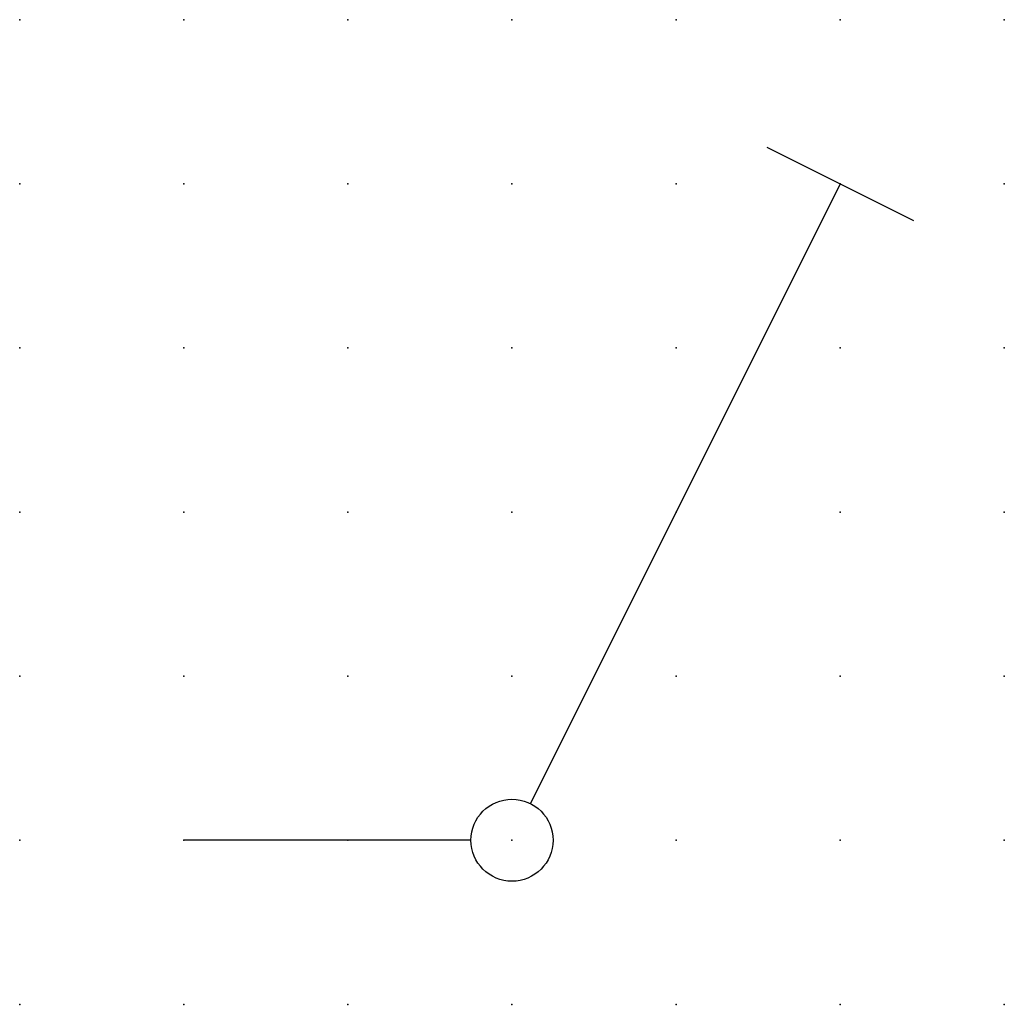
# Model space of a CAD drawing. Extents: x 0.8 to 36.4, y -45.4 to 6.2.
import ezdxf

# ---------------------------------------------------------------- set-up
doc = ezdxf.new("R2010")
doc.units = 0
doc.header["$PDSIZE"] = -2
doc.layers.get('0').update_dxf_attribs({"color": 9, "linetype": 'CONTINUOUS', "plot": 0})
doc.layers.add('00.9 GRID -025', color=1, linetype='CONTINUOUS', plot=False)
doc.layers.add('01.2-CONTINUOUS-025', color=2, linetype='CONTINUOUS')

# ---------------------------------------------------------------- blocks, each defined once
blk = doc.blocks.new('*U7')
blk.add_point((0, 0))
blk = doc.blocks.new('*U8')
at = {"layer": '00.9 GRID -025', "color": 0, "linetype": 'ByBlock', "lineweight": -2, "transparency": 16777216}
for p in [(0, 15), (2.5, 15), (5, 15), (7.5, 15), (10, 15), (12.5, 15), (15, 15), (0, 12.5), (2.5, 12.5), (5, 12.5), (7.5, 12.5), (10, 12.5), (12.5, 12.5), (15, 12.5), (0, 10), (2.5, 10), (5, 10), (7.5, 10), (10, 10), (12.5, 10), (15, 10), (0, 7.5), (2.5, 7.5), (5, 7.5), (7.5, 7.5), (10, 7.5), (12.5, 7.5), (15, 7.5), (0, 5), (2.5, 5), (5, 5), (7.5, 5), (10, 5), (12.5, 5), (15, 5), (0, 2.5), (2.5, 2.5), (5, 2.5), (7.5, 2.5), (10, 2.5), (12.5, 2.5), (15, 2.5), (0, 0), (2.5, 0), (5, 0), (7.5, 0), (10, 0), (12.5, 0), (15, 0)]:
    blk.add_blockref('*U7', p, dxfattribs=at)

msp = doc.modelspace()

# ---------------------------------------------------------------- linework, layer by layer
at = {"layer": '01.2-CONTINUOUS-025'}
for p, q in [((32.795, -32.39), (35.031, -33.508)), ((33.913, -32.949), (29.193, -42.39)), ((28.288, -42.949), (23.913, -42.949))]:
    msp.add_line(p, q, dxfattribs=at)
msp.add_circle((28.913, -42.949), 0.625, dxfattribs=at)

# ---------------------------------------------------------------- block references
at = {"layer": '00.9 GRID -025'}
msp.add_blockref('*U8', (21.413, -45.449), dxfattribs=at)

doc.saveas('drawing.dxf')
